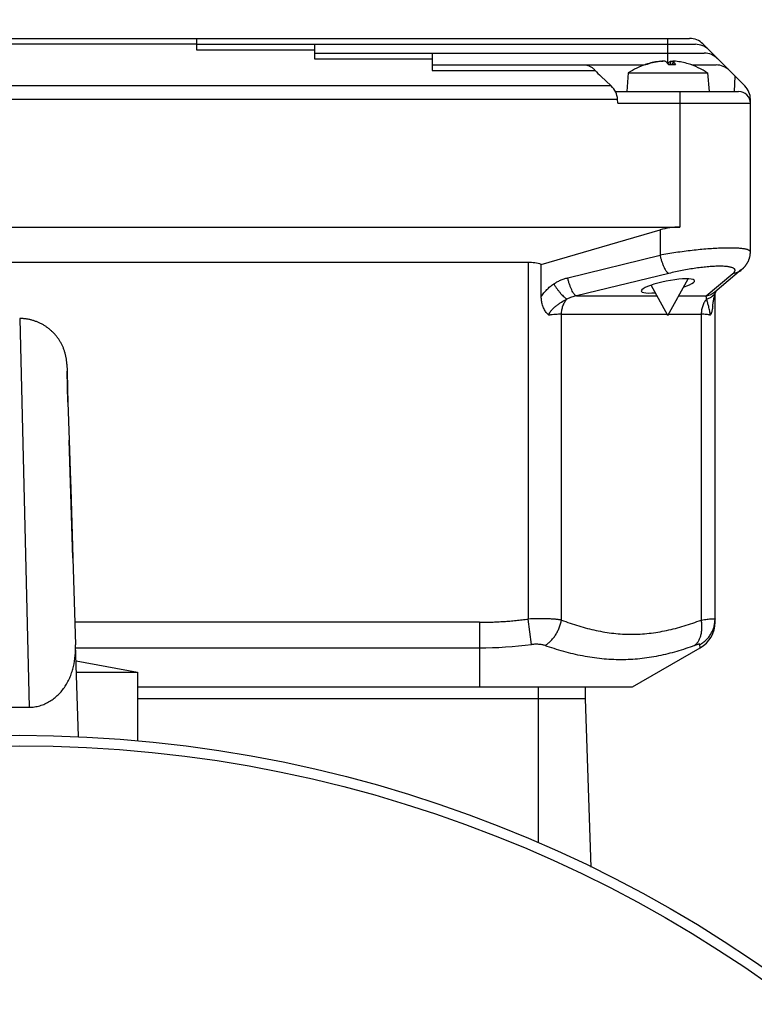
# Model space of a CAD drawing. Units: millimetres. Extents: x -807 to 1827, y -539 to 997.
# Drawn here: x 1632 to 1695, y 282 to 366 of the extents above; entities that cross this region are included whole.
import ezdxf

# ---------------------------------------------------------------- set-up
doc = ezdxf.new("R2010")
doc.units = ezdxf.units.MM
doc.header["$LTSCALE"] = 19.36
doc.layers.get('0').update_dxf_attribs({"linetype": 'CONTINUOUS'})

msp = doc.modelspace()

# ---------------------------------------------------------------- linework, layer by layer
at = {"color": 9, "linetype": 'CONTINUOUS'}
for p, q in [((1599.075, 363.488), (1647.457, 363.488)), ((1687.457, 361.802), (1687.457, 363.957)), ((1647.457, 362.988), (1657.457, 362.988)), ((1657.457, 362.238), (1667.457, 362.238)), ((1685.645, 361.741), (1685.537, 361.741)), ((1686.814, 362.018), (1686.814, 362.005)), ((1687.498, 361.741), (1688.094, 361.741)), ((1687.681, 362.018), (1687.658, 361.748)), ((1687.87, 361.748), (1687.893, 362.018)), ((1667.457, 361.238), (1681.291, 361.238)), ((1693.114, 359.457), (1693.154, 360.76)), ((1682.645, 359.926), (1596.268, 359.926)), ((1688.457, 359.457), (1688.457, 347.957)), ((1595.729, 358.794), (1683.184, 358.794)), ((1683.205, 358.457), (1694.457, 358.457)), ((1686.786, 347.72), (1686.786, 345.574)), ((1675.602, 344.957), (1675.602, 314.721)), ((1678.951, 343.659), (1686.786, 345.574)), ((1687.524, 344.029), (1679.69, 342.114)), ((1690.703, 342.114), (1692.975, 344.029)), ((1691.544, 342.522), (1691.544, 342.521)), ((1679.69, 342.114), (1686.551, 342.114)), ((1688.363, 342.114), (1690.703, 342.114)), ((1632.457, 340.207), (1632.457, 340.205)), ((1632.457, 340.205), (1632.457, 340.189)), ((1632.457, 340.189), (1633.256, 307.24)), ((1678.431, 314.637), (1678.431, 340.568)), ((1678.431, 340.568), (1687.396, 340.568)), ((1687.518, 340.568), (1690.285, 340.568)), ((1690.285, 340.568), (1690.285, 314.637)), ((1671.457, 314.442), (1637.137, 314.442)), ((1671.457, 314.442), (1671.457, 308.957)), ((1675.891, 312.556), (1675.602, 314.721)), ((1690.207, 312.277), (1690.173, 312.556)), ((1637.205, 312.277), (1671.457, 312.277)), ((1676.457, 308.957), (1676.457, 295.754))]:
    msp.add_line(p, q, dxfattribs=at)
at = {"color": 7, "linetype": 'CONTINUOUS'}
for p, q in [((1599.445, 363.957), (1689.294, 363.957)), ((1647.457, 363.957), (1647.457, 362.988)), ((1647.457, 363.457), (1689.794, 363.457)), ((1657.457, 363.457), (1657.457, 362.238)), ((1690.425, 363.488), (1693.988, 359.926)), ((1657.457, 362.707), (1690.544, 362.707)), ((1667.457, 362.707), (1667.457, 361.238)), ((1667.457, 361.707), (1685.437, 361.707)), ((1685.666, 361.748), (1685.579, 361.748)), ((1687.494, 361.748), (1687.492, 361.75)), ((1688.087, 361.748), (1687.494, 361.748)), ((1687.889, 362.022), (1687.865, 361.748)), ((1689.476, 361.707), (1691.544, 361.707)), ((1682.645, 359.926), (1681.76, 360.76)), ((1684.094, 361.026), (1683.957, 359.457)), ((1684.094, 361.026), (1690.819, 361.026)), ((1690.819, 361.026), (1690.957, 359.457)), ((1682.999, 359.457), (1693.457, 359.457)), ((1683.205, 358.457), (1683.184, 358.794)), ((1694.457, 345.839), (1694.457, 358.794)), ((1600.457, 347.957), (1688.457, 347.957)), ((1676.715, 344.799), (1686.786, 347.72)), ((1694.453, 345.823), (1694.453, 345.838)), ((1694.457, 345.838), (1694.457, 345.839)), ((1675.602, 344.957), (1600.457, 344.957)), ((1676.715, 342.061), (1676.715, 344.799)), ((1693.714, 344.351), (1691.442, 342.436)), ((1693.714, 344.351), (1693.734, 344.368)), ((1687.457, 340.457), (1689.163, 343.577)), ((1687.457, 340.457), (1686.045, 343.039)), ((1691.536, 342.506), (1691.543, 342.521)), ((1691.537, 342.506), (1691.54, 342.512)), ((1691.54, 342.512), (1691.544, 342.521)), ((1691.544, 342.521), (1691.545, 342.523)), ((1691.457, 314.442), (1691.457, 342.281)), ((1636.455, 336.332), (1636.473, 335.732)), ((1636.555, 333.11), (1636.473, 335.732)), ((1636.473, 335.732), (1636.52, 334.245)), ((1636.52, 334.245), (1636.555, 333.11)), ((1636.555, 333.11), (1636.655, 329.898)), ((1636.967, 319.893), (1636.655, 329.898)), ((1636.655, 329.898), (1636.683, 329.007)), ((1636.683, 329.007), (1636.737, 327.27)), ((1636.737, 327.27), (1636.784, 325.784)), ((1636.784, 325.784), (1636.967, 319.893)), ((1636.967, 319.893), (1637.197, 312.534)), ((1637.44, 304.744), (1637.197, 312.534)), ((1684.457, 308.957), (1690.207, 312.277)), ((1637.24, 311.163), (1642.457, 310.207)), ((1637.27, 310.207), (1642.457, 310.207)), ((1642.457, 310.207), (1642.457, 304.405)), ((1642.457, 308.957), (1684.457, 308.957)), ((1680.457, 307.957), (1680.457, 308.957)), ((1680.457, 307.957), (1642.457, 307.957)), ((1680.955, 293.69), (1680.457, 307.957)), ((1631.657, 307.24), (1633.256, 307.24))]:
    msp.add_line(p, q, dxfattribs=at)
for points in [[(1693.734, 344.368), (1693.761, 344.391), (1693.786, 344.414), (1693.811, 344.437), (1693.835, 344.46), (1693.858, 344.482), (1693.881, 344.505), (1693.903, 344.528), (1693.924, 344.55), (1693.945, 344.573), (1693.966, 344.597), (1693.987, 344.62), (1694.007, 344.645), (1694.027, 344.67), (1694.047, 344.695), (1694.067, 344.721), (1694.087, 344.748), (1694.107, 344.776), (1694.126, 344.804), (1694.145, 344.832), (1694.164, 344.861), (1694.182, 344.891), (1694.2, 344.921), (1694.217, 344.951), (1694.234, 344.982), (1694.25, 345.013), (1694.266, 345.044), (1694.281, 345.075), (1694.295, 345.107), (1694.309, 345.139), (1694.322, 345.172), (1694.335, 345.205), (1694.347, 345.238), (1694.359, 345.271), (1694.37, 345.305), (1694.38, 345.339), (1694.39, 345.374), (1694.399, 345.408), (1694.408, 345.443), (1694.415, 345.477), (1694.422, 345.512), (1694.429, 345.547), (1694.434, 345.582), (1694.439, 345.616), (1694.443, 345.651), (1694.447, 345.686), (1694.449, 345.72), (1694.451, 345.755), (1694.453, 345.789), (1694.453, 345.823)], [(1691.455, 342.274), (1691.461, 342.295), (1691.467, 342.316), (1691.473, 342.335), (1691.479, 342.353), (1691.485, 342.371), (1691.491, 342.388), (1691.497, 342.404), (1691.502, 342.419), (1691.507, 342.433), (1691.512, 342.446), (1691.517, 342.459), (1691.522, 342.471), (1691.526, 342.482), (1691.53, 342.492), (1691.534, 342.501), (1691.536, 342.506)], [(1691.259, 341.261), (1691.267, 341.324), (1691.271, 341.361), (1691.276, 341.398), (1691.281, 341.435), (1691.286, 341.472), (1691.291, 341.509), (1691.297, 341.545), (1691.302, 341.582), (1691.308, 341.618), (1691.314, 341.654), (1691.32, 341.689), (1691.326, 341.725), (1691.333, 341.759), (1691.339, 341.794), (1691.346, 341.828), (1691.353, 341.861), (1691.359, 341.894), (1691.366, 341.926), (1691.373, 341.957), (1691.38, 341.988), (1691.387, 342.018), (1691.394, 342.048), (1691.401, 342.076), (1691.408, 342.104), (1691.414, 342.131), (1691.421, 342.157), (1691.428, 342.182), (1691.435, 342.206), (1691.441, 342.23), (1691.448, 342.253), (1691.455, 342.274)], [(1636.455, 336.332), (1636.452, 336.393), (1636.449, 336.456), (1636.444, 336.519), (1636.439, 336.582), (1636.432, 336.645), (1636.424, 336.709), (1636.416, 336.772), (1636.406, 336.836), (1636.395, 336.9), (1636.383, 336.963), (1636.37, 337.026), (1636.356, 337.09), (1636.341, 337.153), (1636.325, 337.216), (1636.308, 337.279), (1636.29, 337.341), (1636.271, 337.404), (1636.251, 337.466), (1636.23, 337.527), (1636.208, 337.589), (1636.185, 337.65), (1636.161, 337.71), (1636.136, 337.77), (1636.11, 337.83), (1636.084, 337.889), (1636.056, 337.948), (1636.027, 338.006), (1635.998, 338.063), (1635.968, 338.12), (1635.937, 338.177), (1635.905, 338.232), (1635.872, 338.287), (1635.838, 338.342), (1635.804, 338.395), (1635.769, 338.448), (1635.733, 338.5), (1635.697, 338.552), (1635.659, 338.602), (1635.622, 338.652), (1635.583, 338.701), (1635.543, 338.75), (1635.503, 338.798), (1635.462, 338.845), (1635.42, 338.892), (1635.377, 338.938), (1635.334, 338.983), (1635.289, 339.028), (1635.244, 339.072), (1635.198, 339.116), (1635.151, 339.159), (1635.103, 339.201), (1635.054, 339.243), (1635.005, 339.284), (1634.954, 339.325), (1634.903, 339.365), (1634.851, 339.404), (1634.798, 339.442), (1634.745, 339.48), (1634.691, 339.517), (1634.636, 339.553), (1634.581, 339.588), (1634.524, 339.622), (1634.468, 339.656), (1634.41, 339.688), (1634.352, 339.72), (1634.294, 339.751), (1634.235, 339.781), (1634.176, 339.81), (1634.116, 339.838), (1634.056, 339.865), (1633.995, 339.891), (1633.934, 339.916), (1633.873, 339.94), (1633.812, 339.963), (1633.75, 339.985), (1633.688, 340.006), (1633.626, 340.026), (1633.563, 340.044), (1633.501, 340.062), (1633.438, 340.079), (1633.375, 340.095), (1633.313, 340.109), (1633.25, 340.123), (1633.187, 340.136), (1633.124, 340.147), (1633.061, 340.158), (1632.999, 340.167), (1632.936, 340.175), (1632.873, 340.183), (1632.811, 340.189), (1632.749, 340.194), (1632.687, 340.198), (1632.625, 340.202), (1632.563, 340.204), (1632.502, 340.205), (1632.457, 340.205)]]:
    msp.add_lwpolyline(points, dxfattribs=at)
msp.add_circle((1632.457, 193.957), 110.9, dxfattribs=at)
at = {"color": 9, "linetype": 'CONTINUOUS'}
msp.add_circle((1632.457, 193.957), 110.021, dxfattribs=at)
at = {"color": 7, "linetype": 'CONTINUOUS'}
for centre, radius, start, end in [((1632.457, 270.832), 133, 0, 73.68061), ((1689.294, 362.357), 1.6, 45, 90), ((1689.794, 361.857), 1.6, 45, 90), ((1690.544, 361.107), 1.6, 45, 90), ((1687.457, 356.057), 6, 108.25746, 124.08716), ((1687.385, 356.295), 5.751, 108.32202, 108.74168), ((1687.386, 356.292), 5.754, 106.74632, 108.32194), ((1687.532, 356.109), 5.94, 108.30161, 108.51643), ((1687.532, 356.109), 5.94, 108.10691, 108.30161), ((1687.522, 356.144), 5.904, 95.714, 108.11937), ((1687.39, 356.278), 5.769, 95.72785, 106.74156), ((1687.156, 359.792), 2.237, 93.47551, 95.69962), ((1686.084, 360.829), 1.683, 32.83262, 33.11802), ((1687.766, 359.939), 2.09, 86.52521, 87.1702), ((1686.822, 361.19), 1.386, 23.42756, 23.80743), ((1687.524, 356.278), 5.769, 73.25843, 84.27215), ((1687.457, 356.057), 6, 55.91284, 73.2537), ((1691.544, 360.107), 1.6, 45, 90), ((1692.857, 358.794), 1.6, 0, 45), ((1693.457, 358.457), 1, 0, 90), ((1688.957, 314.442), 2.5, 300, 360)]:
    msp.add_arc(centre, radius, start, end, dxfattribs=at)
at = {"color": 9, "linetype": 'CONTINUOUS'}
for centre, radius, start, end in [((1632.457, 270.832), 118, 0, 73.47319), ((1694.342, 345.839), 0.115, 359.99617, 2.85526), ((1690.602, 342.908), 1.018, 336.82078, 337.65693), ((1671.421, 348.133), 35.856, 270.05699, 277.16067)]:
    msp.add_arc(centre, radius, start, end, dxfattribs=at)
at = {"color": 7, "linetype": 'CONTINUOUS'}
for centre, major_axis, ratio, start_param, end_param in [((1687.457, 366.82), (0, 8.321), 0.999046, -3.977119, -3.896575), ((1681.584, 358.794), (1.185, -1.149), 0.940131, 7.084015, 7.869413), ((1688.457, 341.957), (6, 0), 1, 1.570796, 1.853049), ((1675.602, 340.957), (0, 4), 1, -0.281859, 0), ((1687.46, 342.971), (2.264, 0.444), 0.182676, 5.29757, 10.472391)]:
    msp.add_ellipse(centre, major_axis=major_axis, ratio=ratio, start_param=start_param, end_param=end_param, dxfattribs=at)
for points, knots in [([(1680.466, 361.707), (1680.532, 361.707), (1680.635, 361.688), (1680.767, 361.638), (1680.834, 361.604), (1680.868, 361.585)], [0, 0, 0, 0, 0.467613, 0.72515, 1, 1, 1, 1]), ([(1680.868, 361.585), (1680.943, 361.543), (1681.094, 361.437), (1681.226, 361.31), (1681.291, 361.238)], [0, 0, 0, 0, 0.472579, 1, 1, 1, 1]), ([(1685.537, 361.741), (1685.544, 361.744), (1685.558, 361.747), (1685.572, 361.748), (1685.579, 361.748)], [0, 0, 0, 0, 0.499601, 1, 1, 1, 1]), ([(1686.814, 362.018), (1686.823, 362.019), (1686.856, 362.022), (1686.89, 362.025), (1686.914, 362.026)], [0, 0, 0, 0, 0.265619, 1, 1, 1, 1]), ([(1686.914, 362.026), (1686.917, 362.027), (1686.929, 362.027), (1686.941, 362.028), (1686.95, 362.028)], [0, 0, 0, 0, 0.264327, 1, 1, 1, 1]), ([(1686.95, 362.028), (1686.959, 362.028), (1686.974, 362.029), (1686.994, 362.029), (1687.009, 362.028), (1687.017, 362.026), (1687.02, 362.025)], [0, 0, 0, 0, 0.357903, 0.647426, 0.86252, 1, 1, 1, 1]), ([(1687.233, 362.018), (1687.229, 362.02), (1687.22, 362.022), (1687.204, 362.025), (1687.183, 362.027), (1687.157, 362.028), (1687.127, 362.029), (1687.081, 362.028), (1687.045, 362.027), (1687.02, 362.025)], [0, 0, 0, 0, 0.05188, 0.128344, 0.228625, 0.350859, 0.492466, 0.6503, 1, 1, 1, 1]), ([(1687.492, 361.75), (1687.472, 361.782), (1687.43, 361.841), (1687.365, 361.917), (1687.301, 361.977), (1687.255, 362.007), (1687.233, 362.018)], [0, 0, 0, 0, 0.302492, 0.568157, 0.799316, 1, 1, 1, 1]), ([(1687.457, 361.802), (1687.475, 361.828), (1687.51, 361.874), (1687.567, 361.935), (1687.623, 361.984), (1687.662, 362.008), (1687.681, 362.018)], [0, 0, 0, 0, 0.29615, 0.559866, 0.793327, 1, 1, 1, 1]), ([(1687.681, 362.018), (1687.684, 362.02), (1687.692, 362.022), (1687.706, 362.025), (1687.725, 362.027), (1687.747, 362.028), (1687.774, 362.029), (1687.815, 362.029), (1687.847, 362.028), (1687.869, 362.026)], [0, 0, 0, 0, 0.052901, 0.129379, 0.228899, 0.349955, 0.490411, 0.64764, 1, 1, 1, 1]), ([(1687.893, 362.025), (1687.892, 362.025), (1687.891, 362.024), (1687.889, 362.023), (1687.889, 362.022)], [0, 0, 0, 0, 0.351138, 1, 1, 1, 1]), ([(1687.889, 362.022), (1687.889, 362.022), (1687.89, 362.02), (1687.892, 362.019), (1687.893, 362.018)], [0, 0, 0, 0, 0.374702, 1, 1, 1, 1]), ([(1688.1, 362.018), (1688.075, 362.021), (1688.039, 362.024), (1687.994, 362.027), (1687.965, 362.028), (1687.94, 362.029), (1687.919, 362.029), (1687.904, 362.028), (1687.896, 362.026), (1687.893, 362.025)], [0, 0, 0, 0, 0.356649, 0.516535, 0.659117, 0.781128, 0.879827, 0.953147, 1, 1, 1, 1]), ([(1687.893, 362.018), (1687.912, 362.007), (1687.949, 361.976), (1688, 361.917), (1688.048, 361.84), (1688.076, 361.782), (1688.09, 361.75)], [0, 0, 0, 0, 0.196994, 0.425812, 0.692354, 1, 1, 1, 1]), ([(1677.133, 340.719), (1677.061, 340.812), (1676.935, 341.015), (1676.804, 341.348), (1676.743, 341.642), (1676.719, 341.882), (1676.715, 342.002), (1676.715, 342.062)], [0, 0, 0, 0, 0.246602, 0.496522, 0.74792, 0.873934, 1, 1, 1, 1]), ([(1677.352, 340.486), (1677.333, 340.503), (1677.294, 340.539), (1677.238, 340.596), (1677.184, 340.656), (1677.15, 340.698), (1677.133, 340.719)], [0, 0, 0, 0, 0.246937, 0.496067, 0.747164, 1, 1, 1, 1]), ([(1691.152, 340.719), (1691.145, 340.698), (1691.128, 340.647), (1691.096, 340.569), (1691.068, 340.513), (1691.054, 340.486)], [0, 0, 0, 0, 0.262075, 0.639946, 1, 1, 1, 1]), ([(1691.26, 341.261), (1691.249, 341.166), (1691.229, 341.026), (1691.189, 340.846), (1691.165, 340.76), (1691.152, 340.719)], [0, 0, 0, 0, 0.520131, 0.765907, 1, 1, 1, 1]), ([(1633.256, 307.24), (1633.41, 307.24), (1633.717, 307.263), (1634.168, 307.362), (1634.602, 307.521), (1635.011, 307.733), (1635.392, 307.994), (1635.74, 308.297), (1636.052, 308.637), (1636.325, 309.008), (1636.558, 309.406), (1636.752, 309.825), (1636.908, 310.259), (1637.07, 310.851), (1637.19, 311.612), (1637.207, 312.227), (1637.197, 312.534)], [0, 0, 0, 0, 0.062482, 0.124968, 0.18746, 0.249956, 0.312456, 0.374958, 0.437463, 0.49997, 0.56248, 0.624994, 0.687512, 0.750033, 0.875007, 1, 1, 1, 1])]:
    msp.add_open_spline(points, degree=3, knots=knots, dxfattribs=at)
at = {"color": 9, "linetype": 'CONTINUOUS'}
for points, knots in [([(1694.457, 345.845), (1694.456, 345.853), (1694.454, 345.869), (1694.441, 345.901), (1694.418, 345.93), (1694.388, 345.956), (1694.348, 345.984), (1694.284, 346.016), (1694.193, 346.049), (1694.082, 346.079), (1693.953, 346.105), (1693.805, 346.128), (1693.64, 346.147), (1693.385, 346.168), (1693.026, 346.184), (1692.55, 346.186), (1692.019, 346.174), (1691.441, 346.146), (1690.824, 346.103), (1690.176, 346.045), (1689.276, 345.95), (1688.366, 345.831), (1687.458, 345.691), (1687.008, 345.614), (1686.786, 345.574)], [0, 0, 0, 0, 0.003038, 0.006151, 0.013052, 0.017044, 0.021473, 0.03179, 0.04422, 0.058859, 0.075746, 0.09488, 0.116237, 0.139773, 0.193133, 0.254349, 0.322642, 0.397106, 0.476733, 0.560439, 0.647093, 0.824589, 0.913121, 1, 1, 1, 1]), ([(1686.786, 345.574), (1686.807, 345.48), (1686.853, 345.296), (1686.935, 345.028), (1687.026, 344.777), (1687.094, 344.619), (1687.129, 344.544)], [0, 0, 0, 0, 0.265095, 0.525035, 0.772437, 1, 1, 1, 1]), ([(1687.129, 344.544), (1687.161, 344.478), (1687.209, 344.385), (1687.28, 344.271), (1687.33, 344.2), (1687.38, 344.139), (1687.429, 344.09), (1687.476, 344.053), (1687.508, 344.035), (1687.524, 344.029)], [0, 0, 0, 0, 0.330856, 0.477007, 0.60951, 0.727985, 0.832277, 0.922629, 1, 1, 1, 1]), ([(1692.975, 344.029), (1693, 344.05), (1693.045, 344.09), (1693.099, 344.154), (1693.135, 344.216), (1693.149, 344.267), (1693.15, 344.306), (1693.145, 344.333), (1693.136, 344.359), (1693.116, 344.394), (1693.076, 344.435), (1693.012, 344.477), (1692.929, 344.515), (1692.828, 344.547), (1692.709, 344.575), (1692.572, 344.599), (1692.417, 344.617), (1692.246, 344.63), (1692.058, 344.638), (1691.779, 344.641), (1691.398, 344.631), (1690.907, 344.598), (1690.378, 344.546), (1689.821, 344.474), (1689.248, 344.385), (1688.478, 344.246), (1687.903, 344.121), (1687.524, 344.029)], [0, 0, 0, 0, 0.015939, 0.029495, 0.040918, 0.050685, 0.055204, 0.059638, 0.064129, 0.068811, 0.07919, 0.091524, 0.106229, 0.123529, 0.143527, 0.166254, 0.191686, 0.219767, 0.250405, 0.283489, 0.356426, 0.437304, 0.524633, 0.616788, 0.712081, 0.808812, 1, 1, 1, 1]), ([(1692.975, 344.029), (1693.111, 344.046), (1693.376, 344.119), (1693.61, 344.264), (1693.714, 344.351)], [0, 0, 0, 0, 0.502574, 1, 1, 1, 1]), ([(1677.767, 343.137), (1677.813, 343.168), (1677.904, 343.227), (1678.045, 343.309), (1678.19, 343.384), (1678.337, 343.453), (1678.487, 343.515), (1678.64, 343.57), (1678.794, 343.619), (1678.899, 343.647), (1678.951, 343.659)], [0, 0, 0, 0, 0.12561, 0.251017, 0.376234, 0.501275, 0.626157, 0.750894, 0.875504, 1, 1, 1, 1]), ([(1679.295, 342.629), (1679.26, 342.704), (1679.192, 342.862), (1679.101, 343.113), (1679.019, 343.381), (1678.972, 343.566), (1678.951, 343.659)], [0, 0, 0, 0, 0.227563, 0.474965, 0.734905, 1, 1, 1, 1]), ([(1676.715, 342.061), (1676.784, 342.167), (1676.933, 342.374), (1677.184, 342.658), (1677.462, 342.915), (1677.663, 343.067), (1677.767, 343.137)], [0, 0, 0, 0, 0.251496, 0.502002, 0.751497, 1, 1, 1, 1]), ([(1677.767, 343.137), (1677.812, 343.065), (1677.905, 342.923), (1678.051, 342.717), (1678.201, 342.521), (1678.35, 342.34), (1678.496, 342.18), (1678.635, 342.044), (1678.746, 341.949), (1678.83, 341.889), (1678.869, 341.864), (1678.888, 341.853)], [0, 0, 0, 0, 0.148452, 0.296808, 0.441588, 0.57932, 0.706592, 0.820541, 0.918967, 0.961761, 1, 1, 1, 1]), ([(1679.69, 342.114), (1679.674, 342.12), (1679.641, 342.138), (1679.594, 342.175), (1679.546, 342.225), (1679.496, 342.285), (1679.445, 342.356), (1679.375, 342.47), (1679.326, 342.564), (1679.295, 342.629)], [0, 0, 0, 0, 0.077371, 0.167723, 0.272015, 0.39049, 0.522993, 0.669143, 1, 1, 1, 1]), ([(1691.442, 342.436), (1691.339, 342.349), (1691.104, 342.205), (1690.839, 342.131), (1690.703, 342.114)], [0, 0, 0, 0, 0.497426, 1, 1, 1, 1]), ([(1690.742, 341.853), (1690.832, 341.878), (1691.004, 341.943), (1691.196, 342.067), (1691.327, 342.186), (1691.438, 342.316), (1691.503, 342.428), (1691.536, 342.506)], [0, 0, 0, 0, 0.263734, 0.516685, 0.639783, 0.76101, 1, 1, 1, 1]), ([(1677.352, 340.486), (1677.365, 340.558), (1677.41, 340.666), (1677.495, 340.797), (1677.573, 340.898), (1677.662, 340.996), (1677.791, 341.125), (1677.93, 341.246), (1678.077, 341.361), (1678.226, 341.471), (1678.489, 341.647), (1678.726, 341.778), (1678.888, 341.853)], [0, 0, 0, 0, 0.104497, 0.162179, 0.222935, 0.28593, 0.350456, 0.482439, 0.549001, 0.615302, 0.746405, 1, 1, 1, 1]), ([(1678.431, 340.568), (1678.431, 340.692), (1678.452, 340.936), (1678.528, 341.229), (1678.616, 341.447), (1678.718, 341.643), (1678.814, 341.776), (1678.888, 341.853)], [0, 0, 0, 0, 0.265752, 0.524574, 0.649693, 0.77099, 1, 1, 1, 1]), ([(1679.69, 342.114), (1679.62, 342.101), (1679.482, 342.072), (1679.279, 342.014), (1679.08, 341.942), (1678.951, 341.884), (1678.888, 341.853)], [0, 0, 0, 0, 0.249992, 0.499988, 0.749991, 1, 1, 1, 1]), ([(1690.742, 341.853), (1690.669, 341.776), (1690.572, 341.643), (1690.47, 341.447), (1690.382, 341.229), (1690.306, 340.936), (1690.285, 340.692), (1690.285, 340.568)], [0, 0, 0, 0, 0.22901, 0.350307, 0.475426, 0.734248, 1, 1, 1, 1]), ([(1690.742, 341.853), (1690.741, 341.868), (1690.738, 341.897), (1690.733, 341.939), (1690.728, 341.976), (1690.723, 342.011), (1690.719, 342.041), (1690.714, 342.069), (1690.709, 342.092), (1690.705, 342.107), (1690.703, 342.114)], [0, 0, 0, 0, 0.172707, 0.331008, 0.475413, 0.606204, 0.723752, 0.828371, 0.920363, 1, 1, 1, 1]), ([(1691.054, 340.486), (1691.05, 340.528), (1691.041, 340.61), (1691.019, 340.761), (1690.986, 340.932), (1690.942, 341.12), (1690.896, 341.291), (1690.852, 341.449), (1690.811, 341.595), (1690.774, 341.728), (1690.752, 341.813), (1690.742, 341.853)], [0, 0, 0, 0, 0.090541, 0.174633, 0.32633, 0.462604, 0.587948, 0.704611, 0.812898, 0.911885, 1, 1, 1, 1]), ([(1678.431, 340.568), (1678.349, 340.568), (1678.179, 340.565), (1677.917, 340.549), (1677.689, 340.527), (1677.499, 340.505), (1677.402, 340.493), (1677.352, 340.486)], [0, 0, 0, 0, 0.22667, 0.47004, 0.728433, 0.862692, 1, 1, 1, 1]), ([(1691.054, 340.486), (1691.029, 340.493), (1690.976, 340.506), (1690.864, 340.529), (1690.708, 340.55), (1690.504, 340.565), (1690.36, 340.568), (1690.285, 340.568)], [0, 0, 0, 0, 0.100507, 0.208079, 0.444442, 0.708766, 1, 1, 1, 1]), ([(1671.457, 314.442), (1671.63, 314.442), (1671.976, 314.445), (1672.496, 314.459), (1673.015, 314.481), (1673.534, 314.512), (1674.053, 314.551), (1674.57, 314.599), (1675.087, 314.655), (1675.431, 314.699), (1675.602, 314.721)], [0, 0, 0, 0, 0.124999, 0.250001, 0.375001, 0.5, 0.625, 0.750001, 0.875, 1, 1, 1, 1]), ([(1678.431, 314.637), (1678.334, 314.65), (1678.133, 314.675), (1677.819, 314.703), (1677.484, 314.725), (1677.003, 314.744), (1676.373, 314.749), (1675.863, 314.734), (1675.602, 314.721)], [0, 0, 0, 0, 0.103128, 0.214685, 0.333704, 0.4591, 0.724243, 1, 1, 1, 1]), ([(1677.028, 312.472), (1677.113, 312.522), (1677.281, 312.639), (1677.513, 312.847), (1677.73, 313.089), (1677.925, 313.361), (1678.096, 313.657), (1678.24, 313.972), (1678.354, 314.299), (1678.409, 314.524), (1678.431, 314.637)], [0, 0, 0, 0, 0.112222, 0.229948, 0.352457, 0.478874, 0.608149, 0.739003, 0.870069, 1, 1, 1, 1]), ([(1678.431, 314.637), (1678.911, 314.452), (1679.638, 314.199), (1680.622, 313.92), (1681.363, 313.745), (1682.108, 313.606), (1682.856, 313.505), (1683.606, 313.443), (1684.357, 313.422), (1685.109, 313.442), (1685.858, 313.504), (1686.606, 313.607), (1687.601, 313.794), (1688.837, 314.117), (1689.805, 314.452), (1690.285, 314.637)], [0, 0, 0, 0, 0.126806, 0.189675, 0.252199, 0.314429, 0.37643, 0.438258, 0.499983, 0.561687, 0.623467, 0.685434, 0.747673, 0.873135, 1, 1, 1, 1]), ([(1689.713, 312.472), (1689.778, 312.522), (1689.901, 312.638), (1690.055, 312.848), (1690.179, 313.092), (1690.254, 313.316), (1690.297, 313.508), (1690.33, 313.712), (1690.349, 313.978), (1690.337, 314.306), (1690.306, 314.526), (1690.285, 314.637)], [0, 0, 0, 0, 0.105133, 0.215032, 0.330743, 0.452903, 0.516493, 0.581665, 0.71635, 0.856137, 1, 1, 1, 1]), ([(1690.173, 312.556), (1690.27, 312.61), (1690.456, 312.729), (1690.709, 312.944), (1690.894, 313.148), (1691.025, 313.326), (1691.143, 313.511), (1691.267, 313.757), (1691.375, 314.069), (1691.441, 314.392), (1691.457, 314.612), (1691.457, 314.721)], [0, 0, 0, 0, 0.125475, 0.25083, 0.375989, 0.43852, 0.501009, 0.625855, 0.750642, 0.875347, 1, 1, 1, 1]), ([(1690.285, 314.637), (1690.373, 314.649), (1690.538, 314.672), (1690.771, 314.702), (1690.973, 314.724), (1691.096, 314.735), (1691.152, 314.739)], [0, 0, 0, 0, 0.304175, 0.574006, 0.806732, 1, 1, 1, 1]), ([(1691.152, 314.739), (1691.176, 314.741), (1691.22, 314.744), (1691.281, 314.746), (1691.327, 314.747), (1691.359, 314.746), (1691.379, 314.746), (1691.397, 314.744), (1691.413, 314.743), (1691.426, 314.74), (1691.437, 314.738), (1691.445, 314.734), (1691.452, 314.731), (1691.456, 314.727), (1691.457, 314.723), (1691.457, 314.721)], [0, 0, 0, 0, 0.226497, 0.423716, 0.591277, 0.663864, 0.728973, 0.786617, 0.836839, 0.879726, 0.915444, 0.944306, 0.966928, 0.984616, 1, 1, 1, 1]), ([(1677.028, 312.472), (1676.99, 312.485), (1676.91, 312.509), (1676.736, 312.548), (1676.499, 312.578), (1676.2, 312.584), (1675.994, 312.569), (1675.891, 312.556)], [0, 0, 0, 0, 0.105191, 0.218188, 0.46351, 0.727253, 1, 1, 1, 1]), ([(1689.713, 312.472), (1689.217, 312.286), (1688.212, 311.949), (1686.923, 311.628), (1685.876, 311.441), (1685.082, 311.339), (1684.28, 311.277), (1683.472, 311.257), (1682.66, 311.278), (1681.845, 311.34), (1681.031, 311.441), (1680.22, 311.58), (1679.412, 311.755), (1678.342, 312.033), (1677.55, 312.287), (1677.028, 312.472)], [0, 0, 0, 0, 0.122341, 0.244962, 0.306442, 0.3681, 0.43002, 0.492281, 0.554885, 0.617803, 0.680998, 0.744422, 0.808057, 0.871895, 1, 1, 1, 1]), ([(1690.173, 312.556), (1690.173, 312.559), (1690.171, 312.566), (1690.163, 312.573), (1690.152, 312.578), (1690.138, 312.581), (1690.12, 312.582), (1690.098, 312.581), (1690.074, 312.578), (1690.033, 312.572), (1689.976, 312.558), (1689.897, 312.536), (1689.808, 312.506), (1689.746, 312.484), (1689.713, 312.472)], [0, 0, 0, 0, 0.019171, 0.039099, 0.062967, 0.092669, 0.129163, 0.17293, 0.224221, 0.283106, 0.422934, 0.590544, 0.783691, 1, 1, 1, 1])]:
    msp.add_open_spline(points, degree=3, knots=knots, dxfattribs=at)

doc.saveas('drawing.dxf')
